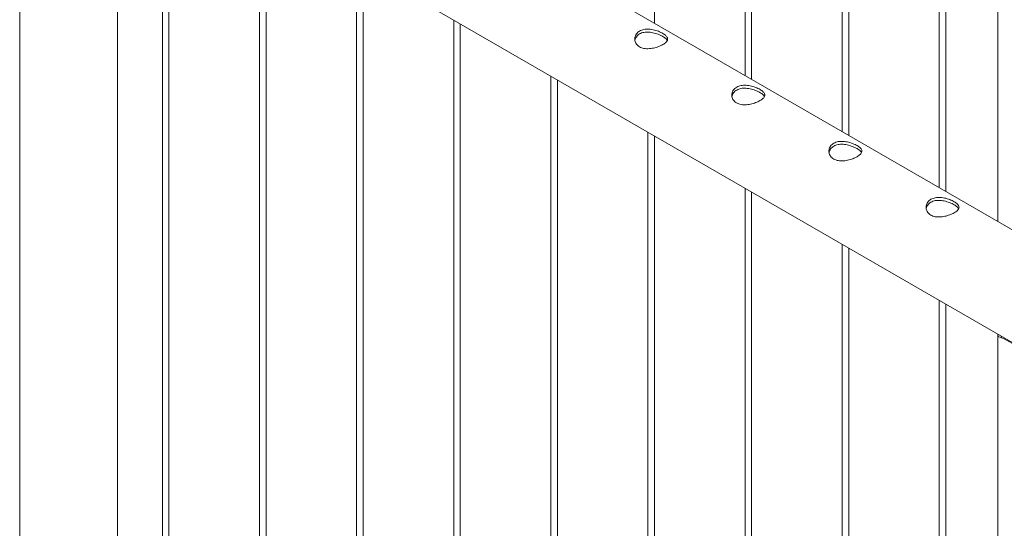
# Paper-space layout 'Sheet2' of a CAD drawing. Units: millimetres. Extents: x 0 to 42, y 0 to 29.8.
# Drawn here: x 11.1 to 12, y 21.6 to 22.1 of the extents above; entities that cross this region are included whole.
import ezdxf

# ---------------------------------------------------------------- set-up
doc = ezdxf.new("R2010")
doc.units = ezdxf.units.MM

psp = doc.layouts.new('Sheet2')

# ---------------------------------------------------------------- linework, layer by layer
at = {"color": 7, "linetype": 'Continuous', "lineweight": 0}
for p, q in [((11.94612, 22.79916), (11.94612, 21.92523)), ((11.89278, 22.76836), (11.89278, 21.95602)), ((11.89878, 21.95256), (11.89878, 22.77183)), ((11.8104, 22.00358), (11.8104, 22.7208)), ((11.8044, 22.71734), (11.8044, 22.00704)), ((11.71601, 22.66631), (11.71601, 22.05807)), ((11.72201, 22.05461), (11.72201, 22.66978)), ((11.63362, 22.10563), (11.63362, 22.61875)), ((12.8519, 21.40233), (11.14479, 22.38783)), ((11.1003, 22.31086), (12.82358, 21.31603)), ((11.14474, 20.08276), (11.14474, 22.28521)), ((11.18568, 22.26157), (11.18568, 20.03829)), ((11.19168, 20.03868), (11.19168, 22.25811)), ((11.27407, 22.21055), (11.27407, 19.98726)), ((11.28007, 19.98766), (11.28007, 22.20708)), ((11.05584, 22.18097), (11.05584, 19.8105)), ((11.36245, 22.15952), (11.36245, 19.93623)), ((11.36845, 19.93663), (11.36845, 22.15606)), ((11.45084, 22.1085), (11.45084, 19.88521)), ((11.45684, 19.88561), (11.45684, 22.10503)), ((11.53923, 22.05747), (11.53923, 19.83418)), ((11.54523, 19.83458), (11.54523, 22.05401)), ((11.62762, 22.00644), (11.62762, 19.78316)), ((11.63362, 19.78355), (11.63362, 22.00298)), ((11.71601, 21.95542), (11.71601, 19.73213)), ((11.72201, 19.73253), (11.72201, 21.95196)), ((11.8044, 21.90439), (11.8044, 19.68111)), ((11.8104, 19.6815), (11.8104, 21.90093)), ((11.89278, 21.85337), (11.89278, 19.63008)), ((11.89878, 19.63048), (11.89878, 21.84991)), ((11.94612, 21.82258), (11.94612, 21.82136)), ((11.94612, 21.82136), (11.94612, 19.57573)), ((11.95202, 21.81851), (11.96383, 21.81169))]:
    psp.add_line(p, q, dxfattribs=at)
for points, knots in [([(11.62001, 22.08408), (11.61946, 22.08444), (11.61836, 22.08516), (11.61712, 22.08656), (11.61622, 22.08812), (11.61569, 22.08983), (11.61556, 22.09161), (11.61584, 22.09341), (11.61656, 22.09513), (11.61768, 22.09669), (11.61917, 22.09799), (11.62093, 22.099), (11.62293, 22.0997), (11.6251, 22.10011), (11.6274, 22.10023), (11.62983, 22.10009), (11.63232, 22.09968), (11.63482, 22.09906), (11.63722, 22.09824), (11.63941, 22.09731), (11.64133, 22.0963), (11.64291, 22.09528), (11.64414, 22.09425), (11.64503, 22.09322), (11.64554, 22.09217), (11.64568, 22.0911), (11.6454, 22.09), (11.64469, 22.08889), (11.64357, 22.08778), (11.64209, 22.0867), (11.64032, 22.08568), (11.63833, 22.08475), (11.63616, 22.08393), (11.63385, 22.08324), (11.63143, 22.08272), (11.62893, 22.0824), (11.62644, 22.08234), (11.62406, 22.08259), (11.62187, 22.08315), (11.62063, 22.08377), (11.62001, 22.08408)], [0, 0, 0, 0, 0.025791, 0.051588, 0.077327, 0.103073, 0.12977, 0.156453, 0.183861, 0.211259, 0.237681, 0.264098, 0.289452, 0.314815, 0.340509, 0.366211, 0.393151, 0.420089, 0.447435, 0.474772, 0.500852, 0.526917, 0.552062, 0.577217, 0.603181, 0.62914, 0.656399, 0.683653, 0.710728, 0.737798, 0.763561, 0.789327, 0.814667, 0.840006, 0.866305, 0.892601, 0.919964, 0.947314, 0.97366, 1, 1, 1, 1]), ([(11.61576, 22.0898), (11.6158, 22.09009), (11.6159, 22.091), (11.61655, 22.09245), (11.61764, 22.09403), (11.61913, 22.09535), (11.62088, 22.09636), (11.62286, 22.09706), (11.625, 22.09746), (11.62729, 22.09757), (11.6297, 22.09741), (11.63218, 22.097), (11.63468, 22.09635), (11.63709, 22.09552), (11.6393, 22.09457), (11.64123, 22.09357), (11.64283, 22.09255), (11.64406, 22.09155), (11.64489, 22.09066), (11.64515, 22.09011), (11.64526, 22.08989)], [0, 0, 0, 0, 0.02839, 0.089632, 0.150848, 0.209555, 0.268263, 0.324239, 0.380215, 0.436984, 0.493772, 0.553708, 0.613653, 0.674761, 0.735861, 0.793747, 0.851638, 0.906995, 0.96237, 1, 1, 1, 1]), ([(11.7084, 22.03306), (11.70785, 22.03342), (11.70675, 22.03414), (11.70551, 22.03553), (11.70461, 22.0371), (11.70408, 22.0388), (11.70395, 22.04058), (11.70423, 22.04238), (11.70494, 22.04411), (11.70606, 22.04566), (11.70756, 22.04697), (11.70932, 22.04797), (11.71132, 22.04867), (11.71348, 22.04908), (11.71579, 22.0492), (11.71822, 22.04906), (11.72071, 22.04866), (11.72321, 22.04803), (11.72561, 22.04722), (11.7278, 22.04628), (11.72972, 22.04528), (11.7313, 22.04425), (11.73253, 22.04323), (11.73341, 22.04219), (11.73393, 22.04115), (11.73407, 22.04008), (11.73379, 22.03898), (11.73308, 22.03786), (11.73196, 22.03675), (11.73048, 22.03567), (11.72871, 22.03466), (11.72672, 22.03373), (11.72455, 22.03291), (11.72224, 22.03222), (11.71982, 22.03169), (11.71732, 22.03137), (11.71483, 22.03132), (11.71245, 22.03157), (11.71026, 22.03212), (11.70902, 22.03274), (11.7084, 22.03306)], [0, 0, 0, 0, 0.025791, 0.051588, 0.077327, 0.103073, 0.12977, 0.156453, 0.183861, 0.211259, 0.237681, 0.264098, 0.289452, 0.314815, 0.340509, 0.366211, 0.393151, 0.420089, 0.447435, 0.474772, 0.500852, 0.526917, 0.552062, 0.577217, 0.603181, 0.62914, 0.656399, 0.683653, 0.710728, 0.737798, 0.763561, 0.789327, 0.814667, 0.840006, 0.866305, 0.892601, 0.919964, 0.947314, 0.97366, 1, 1, 1, 1]), ([(11.70415, 22.03877), (11.70419, 22.03906), (11.70429, 22.03997), (11.70493, 22.04142), (11.70603, 22.04301), (11.70752, 22.04432), (11.70927, 22.04534), (11.71125, 22.04603), (11.71339, 22.04643), (11.71568, 22.04654), (11.71809, 22.04639), (11.72057, 22.04597), (11.72307, 22.04533), (11.72548, 22.0445), (11.72769, 22.04355), (11.72962, 22.04254), (11.73122, 22.04153), (11.73244, 22.04052), (11.73328, 22.03964), (11.73354, 22.03909), (11.73365, 22.03887)], [0, 0, 0, 0, 0.02839, 0.089632, 0.150848, 0.209555, 0.268263, 0.324239, 0.380215, 0.436984, 0.493772, 0.553708, 0.613653, 0.674761, 0.735861, 0.793747, 0.851638, 0.906995, 0.96237, 1, 1, 1, 1]), ([(11.79679, 21.98203), (11.79624, 21.98239), (11.79514, 21.98311), (11.79389, 21.98451), (11.79299, 21.98607), (11.79247, 21.98777), (11.79233, 21.98956), (11.79262, 21.99136), (11.79333, 21.99308), (11.79445, 21.99464), (11.79594, 21.99594), (11.79771, 21.99695), (11.79971, 21.99765), (11.80187, 21.99806), (11.80418, 21.99818), (11.80661, 21.99803), (11.8091, 21.99763), (11.8116, 21.99701), (11.81399, 21.99619), (11.81619, 21.99526), (11.81811, 21.99425), (11.81969, 21.99323), (11.82092, 21.9922), (11.8218, 21.99117), (11.82232, 21.99012), (11.82246, 21.98905), (11.82218, 21.98795), (11.82147, 21.98684), (11.82034, 21.98572), (11.81887, 21.98465), (11.81709, 21.98363), (11.81511, 21.9827), (11.81294, 21.98188), (11.81063, 21.98119), (11.80821, 21.98067), (11.80571, 21.98035), (11.80322, 21.98029), (11.80084, 21.98054), (11.79865, 21.9811), (11.79741, 21.98172), (11.79679, 21.98203)], [0, 0, 0, 0, 0.025791, 0.051588, 0.077327, 0.103073, 0.12977, 0.156453, 0.183861, 0.211259, 0.237681, 0.264098, 0.289452, 0.314815, 0.340509, 0.366211, 0.393151, 0.420089, 0.447435, 0.474772, 0.500852, 0.526917, 0.552062, 0.577217, 0.603181, 0.62914, 0.656399, 0.683653, 0.710728, 0.737798, 0.763561, 0.789327, 0.814667, 0.840006, 0.866305, 0.892601, 0.919964, 0.947314, 0.97366, 1, 1, 1, 1]), ([(11.79254, 21.98775), (11.79257, 21.98804), (11.79268, 21.98895), (11.79332, 21.9904), (11.79442, 21.99198), (11.79591, 21.9933), (11.79766, 21.99431), (11.79964, 21.99501), (11.80178, 21.99541), (11.80407, 21.99552), (11.80648, 21.99536), (11.80896, 21.99495), (11.81146, 21.9943), (11.81387, 21.99347), (11.81608, 21.99252), (11.81801, 21.99152), (11.8196, 21.9905), (11.82083, 21.9895), (11.82167, 21.98861), (11.82193, 21.98806), (11.82204, 21.98784)], [0, 0, 0, 0, 0.02839, 0.089632, 0.150848, 0.209555, 0.268263, 0.324239, 0.380215, 0.436984, 0.493772, 0.553708, 0.613653, 0.674761, 0.735861, 0.793747, 0.851638, 0.906995, 0.96237, 1, 1, 1, 1]), ([(11.88518, 21.93101), (11.88463, 21.93137), (11.88353, 21.93209), (11.88228, 21.93348), (11.88138, 21.93505), (11.88085, 21.93675), (11.88072, 21.93853), (11.881, 21.94033), (11.88172, 21.94206), (11.88284, 21.94361), (11.88433, 21.94491), (11.8861, 21.94592), (11.8881, 21.94662), (11.89026, 21.94703), (11.89257, 21.94715), (11.895, 21.94701), (11.89749, 21.94661), (11.89998, 21.94598), (11.90238, 21.94517), (11.90458, 21.94423), (11.90649, 21.94323), (11.90807, 21.9422), (11.9093, 21.94117), (11.91019, 21.94014), (11.91071, 21.9391), (11.91085, 21.93802), (11.91057, 21.93693), (11.90986, 21.93581), (11.90873, 21.9347), (11.90726, 21.93362), (11.90548, 21.9326), (11.9035, 21.93168), (11.90133, 21.93086), (11.89902, 21.93017), (11.8966, 21.92964), (11.8941, 21.92932), (11.89161, 21.92927), (11.88923, 21.92952), (11.88703, 21.93007), (11.8858, 21.93069), (11.88518, 21.93101)], [0, 0, 0, 0, 0.025791, 0.051588, 0.077327, 0.103073, 0.12977, 0.156453, 0.183861, 0.211259, 0.237681, 0.264098, 0.289452, 0.314815, 0.340509, 0.366211, 0.393151, 0.420089, 0.447435, 0.474772, 0.500852, 0.526917, 0.552062, 0.577217, 0.603181, 0.62914, 0.656399, 0.683653, 0.710728, 0.737798, 0.763561, 0.789327, 0.814667, 0.840006, 0.866305, 0.892601, 0.919964, 0.947314, 0.97366, 1, 1, 1, 1]), ([(11.88093, 21.93672), (11.88096, 21.93701), (11.88107, 21.93792), (11.88171, 21.93937), (11.8828, 21.94096), (11.88429, 21.94227), (11.88604, 21.94329), (11.88803, 21.94398), (11.89017, 21.94438), (11.89245, 21.94449), (11.89487, 21.94434), (11.89734, 21.94392), (11.89984, 21.94328), (11.90225, 21.94245), (11.90447, 21.9415), (11.9064, 21.94049), (11.90799, 21.93948), (11.90922, 21.93847), (11.91006, 21.93759), (11.91032, 21.93704), (11.91043, 21.93682)], [0, 0, 0, 0, 0.02839, 0.089632, 0.150848, 0.209555, 0.268263, 0.324239, 0.380215, 0.436984, 0.493772, 0.553708, 0.613653, 0.674761, 0.735861, 0.793747, 0.851638, 0.906995, 0.96237, 1, 1, 1, 1]), ([(11.95202, 21.81851), (11.95145, 21.81873), (11.95032, 21.81917), (11.94853, 21.81977), (11.94693, 21.82031), (11.94608, 21.82099), (11.946, 21.8216), (11.94652, 21.82215), (11.94664, 21.82228)], [0, 0, 0, 0, 0.114932, 0.229949, 0.467924, 0.696713, 0.930268, 1, 1, 1, 1]), ([(11.94935, 21.81949), (11.94918, 21.81969), (11.94887, 21.82005), (11.94916, 21.82053), (11.94929, 21.82075)], [0, 0, 0, 0, 0.552335, 1, 1, 1, 1])]:
    psp.add_open_spline(points, degree=3, knots=knots, dxfattribs=at)

doc.saveas('drawing.dxf')
